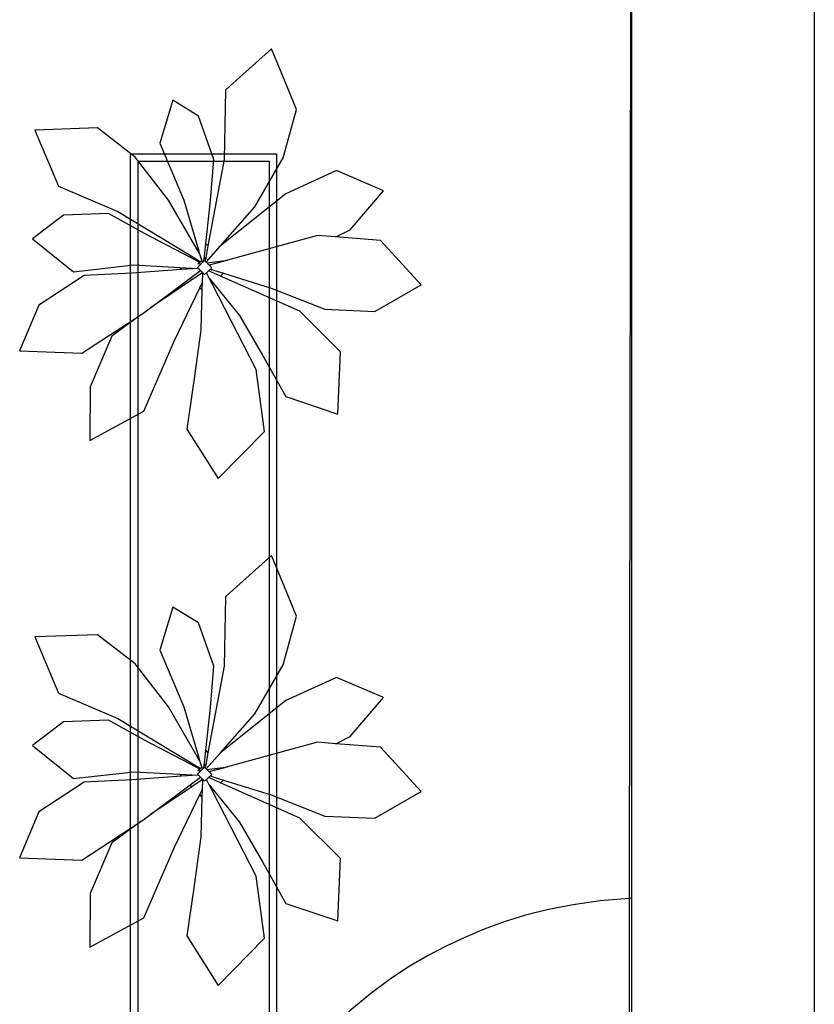
# Model space of a CAD drawing. Units: metres. Extents: x 60.2 to 152.7, y 62.3 to 128.8.
# Drawn here: x 127.3 to 138.2, y 101.3 to 114.8 of the extents above; entities that cross this region are included whole.
import ezdxf

# ---------------------------------------------------------------- set-up
doc = ezdxf.new("R2010")
doc.units = ezdxf.units.M
doc.layers.add('Edges', color=7, linetype='Continuous')

# ---------------------------------------------------------------- blocks, each defined once
blk = doc.blocks.new('palm')
at = {"layer": 'Edges'}
for p, q in [((5.202, 5.321), (4.635, 4.814)), ((5.412, 4.814), (5.202, 5.321)), ((4.57, 4.756), (4.551, 3.808)), ((4.635, 4.814), (4.57, 4.756)), ((5.545, 4.493), (5.412, 4.814)), ((3.849, 4.617), (3.674, 4.029)), ((4.201, 4.4), (3.849, 4.617)), ((5.361, 3.828), (5.545, 4.493)), ((4.411, 3.807), (4.201, 4.4)), ((2.82, 4.239), (1.96, 4.209)), ((1.96, 4.209), (2.285, 3.44)), ((3.336, 3.84), (2.82, 4.239)), ((3.674, 4.029), (4.002, 3.252)), ((3.79, 3.252), (3.336, 3.84)), ((4.551, 3.808), (4.33, 2.623)), ((4.365, 3.244), (4.411, 3.807)), ((4.972, 3.158), (5.361, 3.828)), ((6.091, 3.655), (5.397, 3.339)), ((6.736, 3.379), (6.091, 3.655)), ((2.285, 3.44), (3.096, 3.094)), ((6.28, 2.846), (6.736, 3.379)), ((4.185, 2.574), (3.79, 3.252)), ((4.002, 3.252), (4.198, 2.586)), ((4.301, 2.652), (4.365, 3.244)), ((5.397, 3.339), (4.501, 2.624)), ((4.501, 2.624), (4.972, 3.158)), ((2.352, 3.046), (1.931, 2.722)), ((2.97, 3.069), (2.352, 3.046)), ((3.461, 2.796), (2.97, 3.069)), ((3.096, 3.094), (4.099, 2.487)), ((6.081, 2.747), (6.28, 2.846)), ((1.931, 2.722), (2.488, 2.269)), ((4.082, 2.47), (3.461, 2.796)), ((5.829, 2.767), (4.6, 2.429)), ((6.081, 2.747), (5.829, 2.767)), ((6.694, 2.698), (6.081, 2.747)), ((7.251, 2.091), (6.694, 2.698)), ((4.185, 2.574), (4.198, 2.586)), ((4.217, 2.518), (4.185, 2.574)), ((4.198, 2.586), (4.217, 2.518)), ((4.278, 2.445), (4.301, 2.652)), ((4.33, 2.623), (4.3, 2.463)), ((4.301, 2.652), (4.33, 2.623)), ((4.307, 2.403), (4.501, 2.624)), ((4.082, 2.47), (4.099, 2.487)), ((4.219, 2.398), (4.082, 2.47)), ((4.099, 2.487), (4.23, 2.407)), ((4.217, 2.518), (4.246, 2.42)), ((4.275, 2.42), (4.278, 2.445)), ((4.3, 2.463), (4.278, 2.445)), ((4.3, 2.463), (4.291, 2.418)), ((4.533, 2.421), (4.6, 2.429)), ((4.6, 2.429), (4.54, 2.413)), ((2.488, 2.269), (3.316, 2.364)), ((3.97, 2.301), (3.29, 2.253)), ((3.316, 2.364), (3.942, 2.33)), ((3.97, 2.301), (3.941, 2.33)), ((3.941, 2.33), (3.942, 2.33)), ((3.942, 2.33), (4.195, 2.317)), ((4.195, 2.317), (3.97, 2.301)), ((4.187, 2.33), (4.282, 2.425)), ((4.282, 2.235), (4.187, 2.33)), ((4.219, 2.398), (4.193, 2.377)), ((4.193, 2.377), (4.238, 2.383)), ((4.198, 2.317), (4.195, 2.317)), ((4.23, 2.407), (4.219, 2.398)), ((4.246, 2.42), (4.23, 2.407)), ((4.238, 2.383), (4.238, 2.383)), ((4.246, 2.42), (4.253, 2.397)), ((4.253, 2.397), (4.253, 2.397)), ((4.275, 2.419), (4.275, 2.42)), ((4.282, 2.425), (4.383, 2.325)), ((4.383, 2.325), (4.282, 2.235)), ((4.291, 2.418), (4.291, 2.418)), ((4.306, 2.403), (4.307, 2.403)), ((4.317, 2.393), (4.533, 2.421)), ((4.54, 2.413), (4.349, 2.36)), ((4.363, 2.306), (4.543, 2.25)), ((4.533, 2.421), (4.54, 2.413)), ((2.634, 2.22), (2.017, 1.814)), ((3.29, 2.253), (2.634, 2.22)), ((3.543, 1.777), (4.087, 2.184)), ((4.112, 2.159), (3.543, 1.777)), ((4.087, 2.184), (4.227, 2.289)), ((4.112, 2.159), (4.087, 2.184)), ((4.256, 2.255), (4.112, 2.159)), ((4.256, 2.255), (4.252, 2.117)), ((4.256, 2.26), (4.256, 2.255)), ((4.347, 2.185), (4.309, 2.257)), ((4.309, 2.257), (4.309, 2.257)), ((4.504, 2.211), (4.339, 2.284)), ((4.347, 2.185), (4.406, 2.112)), ((4.391, 2.098), (4.347, 2.185)), ((4.543, 2.25), (4.504, 2.211)), ((5.588, 1.729), (4.504, 2.211)), ((4.543, 2.25), (5.195, 2.047)), ((3.868, 1.322), (4.22, 2.051)), ((4.22, 2.051), (4.252, 2.117)), ((4.249, 2.022), (4.22, 2.051)), ((4.249, 2.022), (4.235, 1.473)), ((4.252, 2.117), (4.249, 2.022)), ((4.406, 2.112), (4.391, 2.098)), ((4.989, 0.934), (4.391, 2.098)), ((4.406, 2.112), (4.764, 1.673)), ((5.195, 2.047), (5.93, 1.757)), ((6.615, 1.728), (7.251, 2.091)), ((2.017, 1.814), (1.753, 1.187)), ((3.459, 1.714), (3.543, 1.777)), ((5.93, 1.757), (6.615, 1.728)), ((2.606, 1.155), (3.411, 1.683)), ((3.411, 1.683), (3.014, 1.391)), ((3.411, 1.683), (3.459, 1.714)), ((4.764, 1.673), (5.077, 1.131)), ((6.146, 1.174), (5.588, 1.729)), ((3.014, 1.391), (2.716, 0.696)), ((4.235, 1.473), (4.144, 0.808)), ((3.455, 0.363), (3.868, 1.322)), ((1.753, 1.187), (2.606, 1.155)), ((5.077, 1.131), (5.396, 0.562)), ((6.107, 0.322), (6.146, 1.174)), ((5.103, 0.084), (4.989, 0.934)), ((2.716, 0.696), (2.715, -0.038)), ((4.144, 0.808), (4.042, 0.117)), ((5.396, 0.562), (6.107, 0.322)), ((2.715, -0.038), (3.455, 0.363)), ((4.042, 0.117), (4.471, -0.56)), ((4.471, -0.56), (5.103, 0.084))]:
    blk.add_line(p, q, dxfattribs=at)
blk = doc.blocks.new('3 entrance gates to residential housing pl')
at = {"layer": 'Edges'}
for p, q in [((121.87, 91.553), (121.836, 65.592)), ((121.87, 65.594), (121.87, 91.553)), ((124.37, 91.553), (124.37, 60.808)), ((115.205, 75.774), (115.01, 75.774)), ((115.01, 75.311), (115.01, 75.774)), ((117.01, 75.774), (115.205, 75.774)), ((117.01, 63.009), (117.01, 75.774)), ((115.163, 75.674), (115.11, 75.674)), ((115.11, 75.674), (115.11, 75.548)), ((116.91, 75.674), (115.163, 75.674)), ((116.91, 63.805), (116.91, 75.674)), ((115.11, 75.548), (115.11, 63.805)), ((115.01, 61.51), (115.01, 75.311)), ((121.836, 65.592), (121.834, 63.805)), ((121.87, 65.594), (121.836, 65.592)), ((121.87, 63.801), (121.87, 65.594))]:
    blk.add_line(p, q, dxfattribs=at)
blk.add_lwpolyline([(121.836, 65.592), (121.437, 65.556), (121.07, 65.505), (120.732, 65.44), (120.418, 65.362), (120.125, 65.271), (119.849, 65.17), (119.584, 65.058), (119.328, 64.937), (119.076, 64.806), (118.824, 64.659), (118.566, 64.489), (118.297, 64.289), (118.013, 64.051), (117.709, 63.767), (117.381, 63.431), (117.022, 63.034)], dxfattribs=at)
for p in [(111.738, 71.896), (111.738, 64.961)]:
    blk.add_blockref('palm', p, dxfattribs=at)

msp = doc.modelspace()

# ---------------------------------------------------------------- block references
msp.add_blockref('3 entrance gates to residential housing pl', (13.836, 37.2))

doc.saveas('drawing.dxf')
